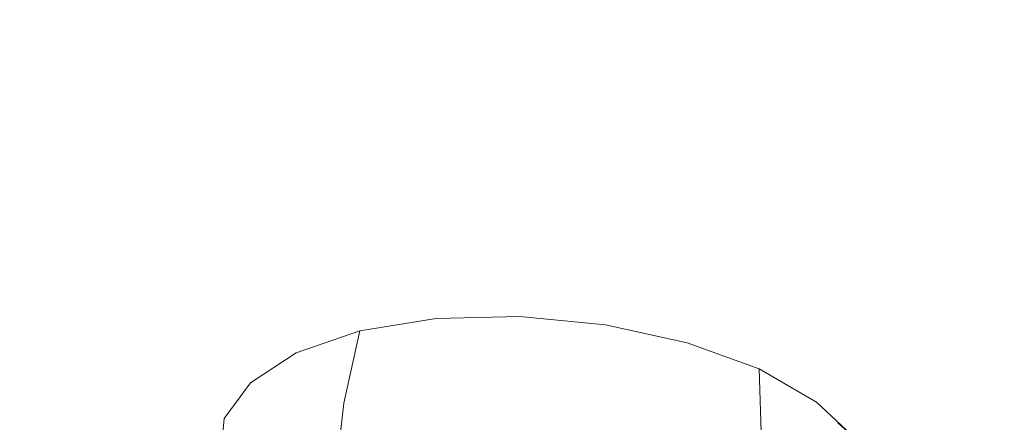
# Model space of a CAD drawing. Extents: x -45 to 74, y -141 to 0.
# Drawn here: x 27 to 29, y -135 to -135 of the extents above; entities that cross this region are included whole.
import ezdxf

# ---------------------------------------------------------------- set-up
doc = ezdxf.new("R2010")
doc.units = 0
doc.header["$LTSCALE"] = 500
doc.header["$MEASUREMENT"] = 0
for name, color, linetype in [('EXC-CHROM', 7, 'Continuous'), ('EXC-DYSZA', 7, 'Continuous'), ('exc-wkladka', 7, 'Continuous')]:
    doc.layers.add(name, color=color, linetype=linetype)

msp = doc.modelspace()

# ---------------------------------------------------------------- linework, layer by layer
at = {"layer": 'EXC-CHROM', "lineweight": 0, "invisible_edges": 15}
for points in [[(24.4124, -131.6802, 245.4876), (27.3291, -134.6726, 247.8296), (28.0823, -132.7258, 246.5721), (24.4124, -131.6802, 245.4876)], [(32.4928, -135.0007, 248.3532), (28.0823, -132.7258, 246.5721), (27.3291, -134.6726, 247.8296), (32.4928, -135.0007, 248.3532)], [(28.0823, -132.7258, 246.5721), (32.4928, -135.0007, 248.3532), (33.0157, -133.0149, 246.9956), (28.0823, -132.7258, 246.5721)], [(32.1344, -136.6246, 249.2687), (27.3291, -134.6726, 247.8296), (26.8105, -136.2697, 248.6695), (32.1344, -136.6246, 249.2687)], [(27.3291, -134.6726, 247.8296), (32.1344, -136.6246, 249.2687), (32.4928, -135.0007, 248.3532), (27.3291, -134.6726, 247.8296)]]:
    msp.add_3dface(points, dxfattribs=at)
at = {"layer": 'EXC-DYSZA', "lineweight": 0}
for points, invisible_edges in [([(28.9148, -133.6922, 224.3723), (28.9209, -134.7437, 224.6737), (28.6272, -134.6365, 224.5211), (28.9148, -133.6922, 224.3723)], 15), ([(27.7874, -135.2936, 224.6432), (27.3013, -134.5856, 224.6883), (27.609, -134.5358, 224.5298), (27.7874, -135.2936, 224.6432)], 15), ([(27.994, -135.2885, 224.593), (27.609, -134.5358, 224.5298), (27.9485, -134.5287, 224.4469), (27.994, -135.2885, 224.593)], 15), ([(27.609, -134.5358, 224.5298), (27.994, -135.2885, 224.593), (27.7874, -135.2936, 224.6432), (27.609, -134.5358, 224.5298)], 15), ([(28.2054, -135.3084, 224.5908), (27.9485, -134.5287, 224.4469), (28.2958, -134.5627, 224.4429), (28.2054, -135.3084, 224.5908)], 15), ([(27.9485, -134.5287, 224.4469), (28.2054, -135.3084, 224.5908), (27.994, -135.2885, 224.593), (27.9485, -134.5287, 224.4469)], 15), ([(28.2958, -134.5627, 224.4429), (28.4073, -135.3529, 224.6386), (28.2054, -135.3084, 224.5908), (28.2958, -134.5627, 224.4429)], 15), ([(28.4073, -135.3529, 224.6386), (28.2958, -134.5627, 224.4429), (28.6272, -134.6365, 224.5211), (28.4073, -135.3529, 224.6386)], 15), ([(27.6002, -135.3247, 224.7394), (27.0447, -134.6736, 224.909), (27.3013, -134.5856, 224.6883), (27.6002, -135.3247, 224.7394)], 15), ([(27.3013, -134.5856, 224.6883), (27.7874, -135.2936, 224.6432), (27.6002, -135.3247, 224.7394), (27.3013, -134.5856, 224.6883)], 15), ([(28.6272, -134.6365, 224.5211), (28.5861, -135.418, 224.7316), (28.4073, -135.3529, 224.6386), (28.6272, -134.6365, 224.5211)], 15), ([(28.5861, -135.418, 224.7316), (28.6272, -134.6365, 224.5211), (28.9209, -134.7437, 224.6737), (28.5861, -135.418, 224.7316)], 15), ([(27.0447, -134.6736, 224.909), (27.6002, -135.3247, 224.7394), (27.4442, -135.3787, 224.8736), (27.0447, -134.6736, 224.909)], 11), ([(28.9209, -134.7437, 224.6737), (28.7288, -135.4998, 224.8649), (28.5861, -135.418, 224.7316), (28.9209, -134.7437, 224.6737)], 15), ([(28.1333, -135.1553, 225.5521), (27.8504, -135.0259, 225.3555), (28.0073, -134.9874, 225.2502), (28.1333, -135.1553, 225.5521)], 15), ([(27.9218, -135.0014, 225.2941), (28.0073, -134.9874, 225.2502), (27.8504, -135.0259, 225.3555), (27.9218, -135.0014, 225.2941)], 15), ([(27.9048, -135.0127, 225.2646), (28.0073, -134.9874, 225.2502), (27.9218, -135.0014, 225.2941), (27.9048, -135.0127, 225.2646)], 15), ([(28.0073, -134.9874, 225.2502), (27.9048, -135.0127, 225.2646), (27.9963, -134.9977, 225.2177), (28.0073, -134.9874, 225.2502)], 13), ([(27.9963, -134.9977, 225.2177), (28.1015, -134.9852, 225.2274), (28.0073, -134.9874, 225.2502), (27.9963, -134.9977, 225.2177)], 15), ([(28.1015, -134.9852, 225.2274), (27.9963, -134.9977, 225.2177), (28.097, -134.9953, 225.1932), (28.1015, -134.9852, 225.2274)], 13), ([(28.3699, -135.0442, 225.2901), (28.0073, -134.9874, 225.2502), (28.1015, -134.9852, 225.2274), (28.3699, -135.0442, 225.2901)], 15), ([(28.1333, -135.1553, 225.5521), (28.0073, -134.9874, 225.2502), (28.3699, -135.0442, 225.2901), (28.1333, -135.1553, 225.5521)], 15), ([(28.097, -134.9953, 225.1932), (28.1977, -134.9944, 225.2264), (28.1015, -134.9852, 225.2274), (28.097, -134.9953, 225.1932)], 15), ([(28.3699, -135.0442, 225.2901), (28.1015, -134.9852, 225.2274), (28.1977, -134.9944, 225.2264), (28.3699, -135.0442, 225.2901)], 15), ([(27.9048, -135.0127, 225.2646), (27.981, -135.0836, 225.1543), (27.9963, -134.9977, 225.2177), (27.9048, -135.0127, 225.2646)], 15), ([(28.0863, -135.0811, 225.1287), (27.9963, -134.9977, 225.2177), (27.981, -135.0836, 225.1543), (28.0863, -135.0811, 225.1287)], 15), ([(27.9963, -134.9977, 225.2177), (28.0863, -135.0811, 225.1287), (28.097, -134.9953, 225.1932), (27.9963, -134.9977, 225.2177)], 15), ([(28.1939, -135.0914, 225.1277), (28.097, -134.9953, 225.1932), (28.0863, -135.0811, 225.1287), (28.1939, -135.0914, 225.1277)], 15), ([(28.097, -134.9953, 225.1932), (28.1999, -135.0052, 225.1921), (28.1977, -134.9944, 225.2264), (28.097, -134.9953, 225.1932)], 15), ([(28.097, -134.9953, 225.1932), (28.1939, -135.0914, 225.1277), (28.1999, -135.0052, 225.1921), (28.097, -134.9953, 225.1932)], 11), ([(28.2891, -135.0147, 225.248), (28.1977, -134.9944, 225.2264), (28.2977, -135.0269, 225.2154), (28.2891, -135.0147, 225.248)], 15), ([(28.3699, -135.0442, 225.2901), (28.1977, -134.9944, 225.2264), (28.2891, -135.0147, 225.248), (28.3699, -135.0442, 225.2901)], 15), ([(28.2977, -135.0269, 225.2154), (28.1977, -134.9944, 225.2264), (28.1999, -135.0052, 225.1921), (28.2977, -135.0269, 225.2154)], 11), ([(27.8285, -135.0389, 225.3301), (27.9218, -135.0014, 225.2941), (27.8504, -135.0259, 225.3555), (27.8285, -135.0389, 225.3301)], 15), ([(27.9218, -135.0014, 225.2941), (27.8285, -135.0389, 225.3301), (27.9048, -135.0127, 225.2646), (27.9218, -135.0014, 225.2941)], 13), ([(28.2963, -135.114, 225.1519), (28.1999, -135.0052, 225.1921), (28.1939, -135.0914, 225.1277), (28.2963, -135.114, 225.1519)], 15), ([(28.1999, -135.0052, 225.1921), (28.2963, -135.114, 225.1519), (28.2977, -135.0269, 225.2154), (28.1999, -135.0052, 225.1921)], 15), ([(27.8285, -135.0389, 225.3301), (27.8854, -135.0993, 225.2033), (27.9048, -135.0127, 225.2646), (27.8285, -135.0389, 225.3301)], 13), ([(27.981, -135.0836, 225.1543), (27.9048, -135.0127, 225.2646), (27.8854, -135.0993, 225.2033), (27.981, -135.0836, 225.1543)], 15), ([(28.2977, -135.0269, 225.2154), (28.3699, -135.0442, 225.2901), (28.2891, -135.0147, 225.248), (28.2977, -135.0269, 225.2154)], 15), ([(27.7695, -135.0997, 225.5133), (27.8504, -135.0259, 225.3555), (28.1333, -135.1553, 225.5521), (27.7695, -135.0997, 225.5133)], 15), ([(27.8504, -135.0259, 225.3555), (27.7695, -135.0997, 225.5133), (27.7987, -135.0595, 225.4303), (27.8504, -135.0259, 225.3555)], 15), ([(27.7733, -135.0749, 225.4102), (27.8504, -135.0259, 225.3555), (27.7987, -135.0595, 225.4303), (27.7733, -135.0749, 225.4102)], 15), ([(27.8504, -135.0259, 225.3555), (27.7733, -135.0749, 225.4102), (27.8285, -135.0389, 225.3301), (27.8504, -135.0259, 225.3555)], 13), ([(28.3869, -135.1471, 225.199), (28.2977, -135.0269, 225.2154), (28.2963, -135.114, 225.1519), (28.3869, -135.1471, 225.199)], 15), ([(28.3699, -135.0442, 225.2901), (28.2977, -135.0269, 225.2154), (28.3843, -135.0584, 225.2604), (28.3699, -135.0442, 225.2901)], 13), ([(28.2977, -135.0269, 225.2154), (28.3869, -135.1471, 225.199), (28.3843, -135.0584, 225.2604), (28.2977, -135.0269, 225.2154)], 13), ([(27.7733, -135.0749, 225.4102), (27.8056, -135.1267, 225.2718), (27.8285, -135.0389, 225.3301), (27.7733, -135.0749, 225.4102)], 15), ([(27.8854, -135.0993, 225.2033), (27.8285, -135.0389, 225.3301), (27.8056, -135.1267, 225.2718), (27.8854, -135.0993, 225.2033)], 15), ([(28.4787, -135.123, 225.424), (28.1333, -135.1553, 225.5521), (28.3699, -135.0442, 225.2901), (28.4787, -135.123, 225.424)], 15), ([(28.3843, -135.0584, 225.2604), (28.4344, -135.0811, 225.3502), (28.3699, -135.0442, 225.2901), (28.3843, -135.0584, 225.2604)], 15), ([(28.4344, -135.0811, 225.3502), (28.4787, -135.123, 225.424), (28.3699, -135.0442, 225.2901), (28.4344, -135.0811, 225.3502)], 15), ([(28.4344, -135.0811, 225.3502), (28.3843, -135.0584, 225.2604), (28.4533, -135.0981, 225.3248), (28.4344, -135.0811, 225.3502)], 13), ([(28.3843, -135.0584, 225.2604), (28.4591, -135.1886, 225.2665), (28.4533, -135.0981, 225.3248), (28.3843, -135.0584, 225.2604)], 15), ([(28.4591, -135.1886, 225.2665), (28.3843, -135.0584, 225.2604), (28.3869, -135.1471, 225.199), (28.4591, -135.1886, 225.2665)], 15), ([(27.742, -135.1179, 225.4989), (27.7987, -135.0595, 225.4303), (27.7695, -135.0997, 225.5133), (27.742, -135.1179, 225.4989)], 15), ([(27.7987, -135.0595, 225.4303), (27.742, -135.1179, 225.4989), (27.7733, -135.0749, 225.4102), (27.7987, -135.0595, 225.4303)], 13), ([(27.742, -135.1179, 225.4989), (27.7478, -135.1643, 225.3555), (27.7733, -135.0749, 225.4102), (27.742, -135.1179, 225.4989)], 15), ([(27.8056, -135.1267, 225.2718), (27.7733, -135.0749, 225.4102), (27.7478, -135.1643, 225.3555), (27.8056, -135.1267, 225.2718)], 15), ([(28.0863, -135.0811, 225.1287), (27.9313, -135.5543, 224.8992), (28.0396, -135.5517, 224.873), (28.0863, -135.0811, 225.1287)], 15), ([(27.9313, -135.5543, 224.8992), (28.0863, -135.0811, 225.1287), (27.981, -135.0836, 225.1543), (27.9313, -135.5543, 224.8992)], 15), ([(28.0396, -135.5517, 224.873), (28.1939, -135.0914, 225.1277), (28.0863, -135.0811, 225.1287), (28.0396, -135.5517, 224.873)], 15), ([(28.4533, -135.0981, 225.3248), (28.4787, -135.123, 225.424), (28.4344, -135.0811, 225.3502), (28.4533, -135.0981, 225.3248)], 15), ([(27.981, -135.0836, 225.1543), (27.8329, -135.5704, 224.9497), (27.9313, -135.5543, 224.8992), (27.981, -135.0836, 225.1543)], 15), ([(27.8329, -135.5704, 224.9497), (27.981, -135.0836, 225.1543), (27.8854, -135.0993, 225.2033), (27.8329, -135.5704, 224.9497)], 11), ([(28.1939, -135.0914, 225.1277), (28.0396, -135.5517, 224.873), (28.1503, -135.5623, 224.8719), (28.1939, -135.0914, 225.1277)], 15), ([(28.1503, -135.5623, 224.8719), (28.2557, -135.5856, 224.8969), (28.1939, -135.0914, 225.1277), (28.1503, -135.5623, 224.8719)], 15), ([(28.2963, -135.114, 225.1519), (28.1939, -135.0914, 225.1277), (28.2557, -135.5856, 224.8969), (28.2963, -135.114, 225.1519)], 15), ([(27.7377, -135.1651, 225.5903), (27.7695, -135.0997, 225.5133), (27.7654, -135.1439, 225.5987), (27.7377, -135.1651, 225.5903)], 15), ([(27.7695, -135.0997, 225.5133), (27.7377, -135.1651, 225.5903), (27.742, -135.1179, 225.4989), (27.7695, -135.0997, 225.5133)], 13), ([(27.8854, -135.0993, 225.2033), (27.7508, -135.5986, 225.0202), (27.8329, -135.5704, 224.9497), (27.8854, -135.0993, 225.2033)], 15), ([(27.7508, -135.5986, 225.0202), (27.8854, -135.0993, 225.2033), (27.8056, -135.1267, 225.2718), (27.7508, -135.5986, 225.0202)], 15), ([(27.7654, -135.1439, 225.5987), (27.7695, -135.0997, 225.5133), (27.7859, -135.1889, 225.6809), (27.7654, -135.1439, 225.5987)], 15), ([(28.1333, -135.1553, 225.5521), (27.7859, -135.1889, 225.6809), (27.7695, -135.0997, 225.5133), (28.1333, -135.1553, 225.5521)], 15), ([(28.4787, -135.123, 225.424), (28.4533, -135.0981, 225.3248), (28.5007, -135.1428, 225.4038), (28.4787, -135.123, 225.424)], 9), ([(28.5087, -135.2354, 225.3491), (28.4533, -135.0981, 225.3248), (28.4591, -135.1886, 225.2665), (28.5087, -135.2354, 225.3491)], 15), ([(28.4533, -135.0981, 225.3248), (28.5087, -135.2354, 225.3491), (28.5007, -135.1428, 225.4038), (28.4533, -135.0981, 225.3248)], 15), ([(28.2557, -135.5856, 224.8969), (28.3869, -135.1471, 225.199), (28.2963, -135.114, 225.1519), (28.2557, -135.5856, 224.8969)], 15), ([(27.7377, -135.1651, 225.5903), (27.7152, -135.2093, 225.4483), (27.742, -135.1179, 225.4989), (27.7377, -135.1651, 225.5903)], 15), ([(27.7478, -135.1643, 225.3555), (27.742, -135.1179, 225.4989), (27.7152, -135.2093, 225.4483), (27.7478, -135.1643, 225.3555)], 15)]:
    msp.add_3dface(points, dxfattribs=dict(at, invisible_edges=invisible_edges))
at = {"layer": 'exc-wkladka', "lineweight": 0, "invisible_edges": 15}
for points in [[(27.1182, -134.219, 225.0033), (28.6638, -133.955, 223.9385), (27.582, -134.8184, 225.9924), (27.1182, -134.219, 225.0033)], [(29.2224, -134.4438, 224.7452), (27.582, -134.8184, 225.9924), (28.6638, -133.955, 223.9385), (29.2224, -134.4438, 224.7452)], [(27.582, -134.8184, 225.9924), (26.1459, -134.9757, 226.919), (27.1182, -134.219, 225.0033), (27.582, -134.8184, 225.9924)], [(27.582, -134.8184, 225.9924), (29.2224, -134.4438, 224.7452), (28.1361, -135.3222, 226.824), (27.582, -134.8184, 225.9924)], [(29.8809, -134.8637, 225.4388), (28.1361, -135.3222, 226.824), (29.2224, -134.4438, 224.7452), (29.8809, -134.8637, 225.4388)], [(26.1459, -134.9757, 226.919), (27.582, -134.8184, 225.9924), (26.5957, -135.6003, 227.9497), (26.1459, -134.9757, 226.919)], [(28.1361, -135.3222, 226.824), (26.5957, -135.6003, 227.9497), (27.582, -134.8184, 225.9924), (28.1361, -135.3222, 226.824)], [(28.1361, -135.3222, 226.824), (29.8809, -134.8637, 225.4388), (28.7973, -135.7475, 227.5261), (28.1361, -135.3222, 226.824)]]:
    msp.add_3dface(points, dxfattribs=at)

doc.saveas('drawing.dxf')
